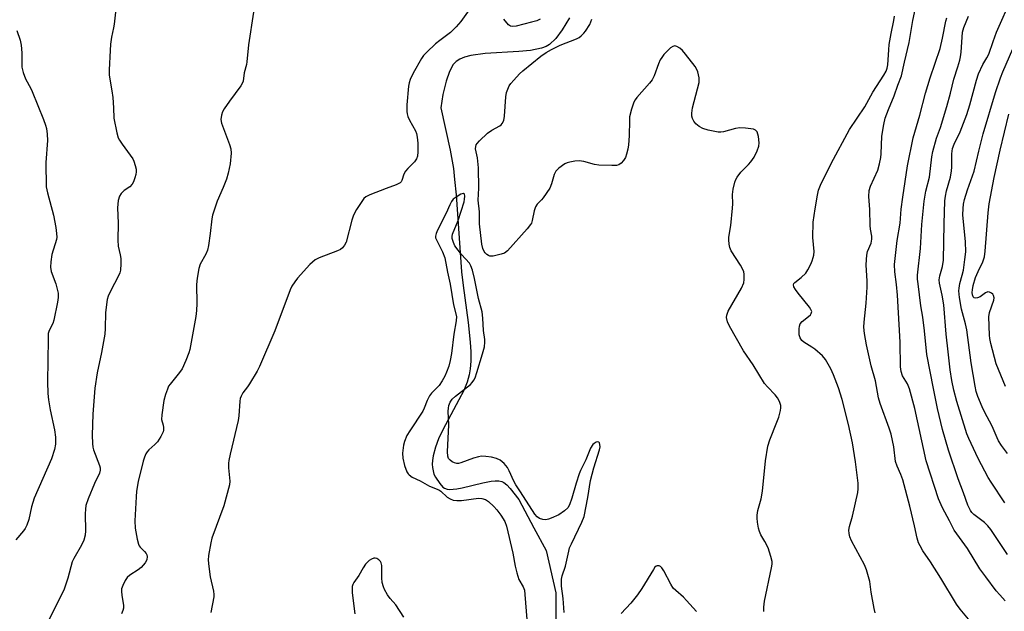
# Model space of a CAD drawing. Units: inches. Extents: x 1195769 to 1201769, y 541456 to 545456.
# Drawn here: x 1200425 to 1200738, y 542688 to 542876 of the extents above; entities that cross this region are included whole.
import ezdxf

# ---------------------------------------------------------------- set-up
doc = ezdxf.new("R2010")
doc.units = ezdxf.units.IN
doc.header["$MEASUREMENT"] = 0
doc.layers.add('HYDRO-Single Line Stream', color=4, linetype='Continuous')
doc.layers.add('Undefined', color=1, linetype='Continuous')

msp = doc.modelspace()

# ---------------------------------------------------------------- linework, layer by layer
at = {"layer": 'HYDRO-Single Line Stream'}
msp.add_lwpolyline([(1200599.76, 542876.96), (1200597.45, 542873.13), (1200595.39, 542870.38), (1200593.36, 542868.43), (1200592.34, 542867.84), (1200590.89, 542867.27), (1200587.37, 542866.53), (1200583.61, 542866.17), (1200572.94, 542865.62), (1200568.3, 542864.98), (1200566.31, 542864.44), (1200564.84, 542863.81), (1200563.61, 542863.02), (1200562.68, 542862.03), (1200561.53, 542859.88), (1200560.44, 542856.71), (1200559.43, 542852.53), (1200558.74, 542848.29), (1200561.72, 542834.71), (1200562.78, 542828.92), (1200563.18, 542825.42), (1200563.62, 542820.51), (1200565.37, 542795.92), (1200565.88, 542791.58), (1200567.52, 542779.78), (1200568.16, 542773.56), (1200568.32, 542770.43), (1200568.32, 542767.48), (1200568.15, 542765.03), (1200567.84, 542763.05), (1200567.14, 542760.71), (1200566.06, 542758.14), (1200564.53, 542755.09), (1200559.44, 542745.59), (1200558.07, 542742.63), (1200557.08, 542740.05), (1200556.32, 542737.26), (1200556.1, 542735.77), (1200556.04, 542734.63), (1200556.1, 542733.52), (1200556.28, 542732.46), (1200556.59, 542731.45), (1200557.05, 542730.5), (1200558.42, 542728.4), (1200559.37, 542727.29), (1200559.9, 542726.94), (1200560.77, 542726.66), (1200561.52, 542726.56), (1200562.65, 542726.57), (1200563.9, 542726.72), (1200565.58, 542727.03), (1200572.12, 542728.67), (1200574.85, 542729.19), (1200576.09, 542729.29), (1200577.21, 542729.25), (1200578.18, 542729.05), (1200578.8, 542728.77), (1200579.83, 542727.98), (1200580.9, 542726.88), (1200583.64, 542723.33), (1200588.43, 542714.33), (1200592.33, 542707.11), (1200595.42, 542693.59), (1200595.37, 542677.15)], dxfattribs=at)
at = {"layer": 'Undefined'}
for points, elevation in [([(1200726.9, 542685.12), (1200724.28, 542688.36), (1200723.14, 542689.98), (1200718.12, 542698.28), (1200714.82, 542703.43), (1200712.38, 542707), (1200711.49, 542708.51), (1200710.98, 542709.55), (1200710.55, 542711), (1200709.75, 542714.95), (1200708.25, 542721.21), (1200705.95, 542729.65), (1200705.41, 542731.32), (1200704.21, 542733.92), (1200703.69, 542735.42), (1200703.14, 542740.09), (1200702.28, 542744.16), (1200701.64, 542746.11), (1200698.77, 542753.96), (1200698.22, 542755.79), (1200697.27, 542761.15), (1200695.94, 542766.01), (1200694.46, 542772.65), (1200693.79, 542776.24), (1200693.62, 542778.34), (1200693.69, 542779.9), (1200694.32, 542785.93), (1200694.59, 542791.03), (1200694.59, 542793.1), (1200694.33, 542798.09), (1200694.4, 542799.85), (1200694.56, 542801.31), (1200694.77, 542802.45), (1200695.89, 542805.04), (1200696.16, 542806.35), (1200696.1, 542807.29), (1200695.72, 542809.53), (1200695.61, 542810.67), (1200695.49, 542815.87), (1200695.2, 542820.01), (1200695.29, 542821.91), (1200695.7, 542823.3), (1200698.05, 542828.42), (1200698.59, 542830.38), (1200698.98, 542832.39), (1200699.12, 542833.53), (1200699.34, 542839.17), (1200699.98, 542842.94), (1200700.41, 542844.96), (1200701.39, 542847.68), (1200703.21, 542852.11), (1200704.39, 542855.49), (1200705.58, 542858.49), (1200706.51, 542862.79), (1200708.04, 542869.12), (1200709.23, 542876.15), (1200711.01, 542884.49)], 382), ([(1200738.5, 542722.24), (1200734.13, 542728.85), (1200733.22, 542730.38), (1200730.02, 542736.45), (1200727.01, 542742.8), (1200726.41, 542744.25), (1200723.19, 542754.56), (1200722.27, 542758.15), (1200721.62, 542761.33), (1200721.1, 542764.68), (1200720.41, 542770.43), (1200719.84, 542776.05), (1200719.07, 542785.38), (1200718.58, 542788.53), (1200717.71, 542792.31), (1200717.6, 542793.37), (1200717.75, 542794.64), (1200718.68, 542797.69), (1200719, 542799.62), (1200719.2, 542811.23), (1200719.43, 542818.58), (1200719.59, 542820.04), (1200719.9, 542821.77), (1200721.14, 542826.15), (1200721.56, 542828.12), (1200721.65, 542829.28), (1200721.61, 542833.62), (1200721.68, 542834.45), (1200721.85, 542835.29), (1200722.36, 542836.66), (1200724.24, 542840.63), (1200726.39, 542846.09), (1200727.38, 542849.2), (1200729.51, 542857.11), (1200730.16, 542859.06), (1200731.46, 542862.05), (1200732.76, 542864.15), (1200733.39, 542865.4), (1200734.76, 542869.44), (1200735.86, 542872.39), (1200740.79, 542883.74)], 388), ([(1200455.53, 542882.64), (1200454.7, 542874.92), (1200454.51, 542873.76), (1200453.82, 542870.77), (1200453.52, 542868.54), (1200453.36, 542866.58), (1200453.07, 542860.4), (1200453.13, 542858.71), (1200453.98, 542853.63), (1200454.22, 542851.56), (1200454.5, 542848.28), (1200454.58, 542844.94), (1200455.48, 542840.33), (1200455.96, 542838.66), (1200456.37, 542837.9), (1200457.18, 542836.68), (1200460.6, 542832.02), (1200460.95, 542831.23), (1200461.38, 542829.84), (1200461.64, 542828.7), (1200461.73, 542827.86), (1200461.61, 542827.04), (1200461.31, 542825.95), (1200460.82, 542824.62), (1200460.43, 542823.89), (1200459.68, 542823.09), (1200457.86, 542821.88), (1200456.9, 542820.95), (1200456.35, 542820.05), (1200455.99, 542818.67), (1200455.72, 542816.35), (1200455.91, 542811.45), (1200455.82, 542806.05), (1200455.97, 542804.12), (1200456.61, 542801.34), (1200456.79, 542800.22), (1200456.8, 542798.5), (1200456.68, 542796.48), (1200456.52, 542795.65), (1200456.2, 542794.84), (1200453.38, 542789.57), (1200452.76, 542788.22), (1200452.43, 542787.09), (1200451.94, 542782.96), (1200451.82, 542777.88), (1200451.66, 542776.11), (1200450.66, 542770.26), (1200449.26, 542763.78), (1200448.49, 542758.81), (1200447.91, 542750.54), (1200447.64, 542743.83), (1200447.72, 542741.17), (1200447.85, 542740), (1200448.06, 542739.16), (1200450.05, 542734.18), (1200450.24, 542733.42), (1200450.24, 542732.72), (1200449.96, 542731.72), (1200448.39, 542728.41), (1200446.39, 542723.56), (1200445.63, 542721.38), (1200445.49, 542720.21), (1200445.45, 542718.72), (1200445.57, 542713.38), (1200445.39, 542711.99), (1200444.99, 542710.37), (1200444.31, 542708.8), (1200441.86, 542704.47), (1200441.34, 542703.42), (1200439.9, 542698.26), (1200438.66, 542694.38), (1200432.09, 542681.31)], 382), ([(1200499.05, 542878.77), (1200497.47, 542868.31), (1200497, 542862.9), (1200496.84, 542862.07), (1200496.08, 542859.46), (1200495.81, 542856.78), (1200495.46, 542856), (1200494.99, 542855.27), (1200491.46, 542850.43), (1200489.77, 542847.98), (1200489.18, 542846.97), (1200488.84, 542845.89), (1200488.7, 542844.5), (1200488.88, 542843.41), (1200491.43, 542836.56), (1200491.86, 542835.15), (1200491.95, 542833.75), (1200491.63, 542830.35), (1200491.02, 542827.44), (1200490.44, 542825.5), (1200489.44, 542822.81), (1200487.53, 542818.48), (1200486.01, 542814), (1200485.78, 542812.85), (1200485.31, 542808.14), (1200484.75, 542804.3), (1200484.45, 542802.86), (1200483.88, 542801.54), (1200482.07, 542798.38), (1200481.64, 542797.05), (1200481.14, 542793.9), (1200480.91, 542791.88), (1200481.05, 542785.86), (1200480.92, 542783.61), (1200480.65, 542781.67), (1200478.82, 542771.19), (1200478.47, 542770.1), (1200477.51, 542767.65), (1200476.32, 542764.99), (1200475.52, 542763.85), (1200472.51, 542760.13), (1200472.04, 542759.43), (1200471.62, 542758.54), (1200471.05, 542756.87), (1200470.5, 542754.89), (1200469.83, 542750.28), (1200469.81, 542748.86), (1200470.29, 542747.04), (1200470.41, 542746.26), (1200470.39, 542745.48), (1200470.27, 542744.96), (1200469.52, 542743.43), (1200468.43, 542741.73), (1200467.64, 542740.91), (1200465.71, 542739.2), (1200465.16, 542738.58), (1200464.72, 542737.89), (1200464.31, 542736.88), (1200463.91, 542735.56), (1200462.37, 542729.05), (1200461.83, 542725.95), (1200461.64, 542724.22), (1200461.31, 542716.53), (1200461.38, 542714.14), (1200461.98, 542710.71), (1200462.4, 542709.06), (1200462.64, 542708.56), (1200462.97, 542708.13), (1200464.39, 542706.75), (1200464.88, 542706.12), (1200465.09, 542705.66), (1200465.17, 542705.15), (1200465.06, 542704.09), (1200464.56, 542703.12), (1200463.24, 542701.63), (1200462.33, 542700.92), (1200459.65, 542699.2), (1200458.8, 542698.47), (1200458.16, 542697.5), (1200457.42, 542695.89), (1200457.05, 542694.78), (1200456.98, 542693.96), (1200457.09, 542692.85), (1200457.65, 542689.49), (1200457.6, 542688.69), (1200457.41, 542687.92), (1200457.01, 542686.91)], 380), ([(1200567.83, 542879.52), (1200565.18, 542875.74), (1200563.65, 542874.05), (1200561.83, 542872.3), (1200558.45, 542869.75), (1200557.1, 542868.64), (1200554.26, 542866.05), (1200553.25, 542864.98), (1200552.6, 542864.01), (1200549.99, 542859.35), (1200548.96, 542857.26), (1200548.67, 542856.24), (1200548.48, 542855.14), (1200547.97, 542849.18), (1200547.96, 542847.13), (1200548.07, 542846.29), (1200548.26, 542845.53), (1200548.79, 542844.29), (1200550.65, 542840.87), (1200550.98, 542840.05), (1200551.27, 542838.92), (1200551.46, 542836.98), (1200551.46, 542834.23), (1200551.34, 542832.79), (1200551.06, 542831.94), (1200550.37, 542831.02), (1200548.21, 542828.94), (1200547.49, 542828.07), (1200546.95, 542827.11), (1200546.3, 542825.05), (1200546.09, 542824.65), (1200545.77, 542824.31), (1200544.58, 542823.69), (1200541.33, 542822.52), (1200536.14, 542820.49), (1200534.87, 542819.85), (1200534.24, 542819.29), (1200533.55, 542818.35), (1200531.94, 542815.85), (1200530.92, 542814.06), (1200530.37, 542812.4), (1200528.56, 542805.42), (1200528.12, 542804.43), (1200527.49, 542803.6), (1200526.84, 542803.11), (1200525.82, 542802.62), (1200520, 542800.39), (1200518.71, 542799.72), (1200517.87, 542799.05), (1200517.06, 542798.25), (1200513.12, 542793.9), (1200512.21, 542792.77), (1200511.29, 542791.33), (1200510.75, 542790.16), (1200505.88, 542777.08), (1200501.03, 542765.78), (1200500.23, 542764.22), (1200497.85, 542760.25), (1200497.21, 542759.28), (1200495.71, 542757.31), (1200495.16, 542756.31), (1200494.86, 542755.49), (1200494.7, 542754.69), (1200494.38, 542749.98), (1200494.2, 542748.56), (1200491.6, 542737.75), (1200491.19, 542735.76), (1200491.13, 542734.89), (1200491.16, 542733.44), (1200491.55, 542729.13), (1200491.46, 542728.03), (1200489.62, 542721.33), (1200485.84, 542710.94), (1200485.5, 542709.52), (1200484.78, 542705.44), (1200484.62, 542703.98), (1200484.79, 542701.92), (1200485.27, 542698.7), (1200486.38, 542694.08), (1200486.47, 542693.07), (1200486.44, 542692.3), (1200485.51, 542687.24)], 378), ([(1200697.16, 542687.13), (1200696.85, 542688.55), (1200695.92, 542693.73), (1200695.45, 542697.18), (1200694.47, 542700.91), (1200693.77, 542702.54), (1200689.68, 542710.1), (1200689.14, 542711.42), (1200688.85, 542712.51), (1200688.84, 542713.58), (1200689, 542714.67), (1200689.92, 542718), (1200691.62, 542725.56), (1200691.77, 542726.73), (1200691.75, 542728.5), (1200691.59, 542730.25), (1200690.92, 542735.3), (1200689.94, 542741.4), (1200688.66, 542747.21), (1200686.71, 542755.19), (1200685.53, 542758.93), (1200683.95, 542763.1), (1200683.05, 542764.96), (1200681.33, 542768.03), (1200680.39, 542769.14), (1200677.92, 542771.24), (1200676.98, 542771.96), (1200674.49, 542773.56), (1200673.81, 542774.09), (1200673.24, 542774.89), (1200672.98, 542775.89), (1200672.91, 542777.81), (1200673.03, 542778.63), (1200673.29, 542779.36), (1200673.92, 542780.15), (1200675.96, 542781.71), (1200676.56, 542782.26), (1200676.84, 542782.67), (1200676.95, 542783.27), (1200676.72, 542783.97), (1200676.25, 542784.69), (1200672.63, 542789.12), (1200671.76, 542790.28), (1200671.25, 542791.21), (1200671.17, 542791.84), (1200671.3, 542792.19), (1200671.62, 542792.56), (1200673.65, 542794.11), (1200675.04, 542795.55), (1200675.68, 542796.54), (1200676.65, 542798.37), (1200677.14, 542799.44), (1200677.47, 542800.48), (1200677.63, 542801.28), (1200677.7, 542802.46), (1200677.36, 542806.91), (1200677.45, 542811.74), (1200678.01, 542816.06), (1200678.79, 542820.44), (1200679.16, 542822.03), (1200679.74, 542823.55), (1200683.11, 542830.5), (1200688.98, 542841.29), (1200693.86, 542848.54), (1200696.46, 542853.23), (1200699.95, 542858.67), (1200700.66, 542859.93), (1200701, 542860.95), (1200701.18, 542861.99), (1200701.49, 542866.71), (1200701.69, 542868.47), (1200702.29, 542871.92), (1200703.17, 542876.08), (1200703.37, 542877.51)], 380), ([(1200739.33, 542705.83), (1200733.99, 542713.73), (1200733.11, 542714.93), (1200732.02, 542715.99), (1200728.61, 542718.58), (1200727.98, 542719.2), (1200727.55, 542719.79), (1200726.73, 542721.55), (1200725.34, 542725.47), (1200723.65, 542729.93), (1200720.6, 542739.05), (1200718.69, 542745.63), (1200717.08, 542752.33), (1200715.77, 542758.71), (1200713.69, 542769.59), (1200712.95, 542777.11), (1200712.37, 542781.44), (1200711.73, 542785.12), (1200710.85, 542792.11), (1200710.71, 542793.57), (1200710.68, 542794.91), (1200711.67, 542803.39), (1200712.06, 542811.05), (1200712.75, 542818.49), (1200713.33, 542821.68), (1200714.48, 542826.14), (1200715.24, 542832.62), (1200715.56, 542834.34), (1200716.73, 542838.62), (1200717.98, 542841.96), (1200720.04, 542848.68), (1200721.24, 542852.88), (1200722.27, 542857.45), (1200723.51, 542861.33), (1200724.11, 542863.48), (1200724.35, 542864.56), (1200724.54, 542866.03), (1200725.05, 542872.34), (1200725.42, 542873.87), (1200726.9, 542877.49)], 386), ([(1200661.66, 542687.55), (1200661.68, 542688.94), (1200661.9, 542690.87), (1200664.16, 542701.58), (1200664.34, 542702.73), (1200664.35, 542703.54), (1200663.97, 542705.18), (1200663.04, 542707.87), (1200662.06, 542709.91), (1200660.75, 542712.07), (1200660.32, 542713.09), (1200660.04, 542714.15), (1200659.73, 542716.06), (1200659.59, 542717.36), (1200659.6, 542718.36), (1200659.82, 542719.78), (1200660.82, 542723.49), (1200661.3, 542725.95), (1200662.21, 542735.71), (1200662.93, 542740.32), (1200663.57, 542742.38), (1200665.89, 542748.01), (1200666.48, 542749.6), (1200667.06, 542751.76), (1200667.15, 542752.56), (1200667.11, 542753.32), (1200666.73, 542754.57), (1200666.08, 542755.75), (1200665.35, 542756.66), (1200662.84, 542759.21), (1200661.89, 542760.33), (1200658.26, 542766.31), (1200655.18, 542770.76), (1200650.74, 542778.59), (1200650.16, 542779.96), (1200649.82, 542781.37), (1200649.86, 542782.11), (1200650.3, 542783.35), (1200654.6, 542790.78), (1200655.29, 542792.42), (1200655.48, 542793.53), (1200655.43, 542795.17), (1200655.3, 542795.97), (1200655.12, 542796.5), (1200654.27, 542798.06), (1200651.27, 542802.67), (1200650.84, 542803.68), (1200650.65, 542804.75), (1200650.55, 542806.12), (1200650.59, 542806.97), (1200651.24, 542810.76), (1200651.71, 542816.22), (1200651.79, 542817.67), (1200651.74, 542820.59), (1200651.91, 542822.26), (1200652.42, 542824.59), (1200652.74, 542825.41), (1200653.16, 542826.16), (1200654.35, 542827.77), (1200656.82, 542830.17), (1200657.53, 542830.98), (1200658.58, 542832.57), (1200659.61, 542834.59), (1200660.06, 542835.98), (1200660.22, 542837.11), (1200659.98, 542839.07), (1200659.55, 542840.63), (1200659.09, 542841.15), (1200658.38, 542841.42), (1200655.81, 542841.8), (1200654.09, 542841.92), (1200652.68, 542841.69), (1200648.8, 542840.56), (1200647.96, 542840.44), (1200647.11, 542840.5), (1200643.97, 542841.17), (1200642.28, 542841.64), (1200641.07, 542842.28), (1200640.01, 542843.15), (1200639.35, 542844.05), (1200638.98, 542844.8), (1200638.78, 542845.63), (1200638.75, 542846.51), (1200639.02, 542848.27), (1200641.05, 542856.35), (1200641.11, 542856.93), (1200641.08, 542857.78), (1200640.7, 542859.72), (1200640.39, 542860.5), (1200639.77, 542861.45), (1200636.77, 542865.38), (1200635.83, 542866.5), (1200634.97, 542867.28), (1200634.03, 542867.87), (1200633.34, 542868), (1200632.66, 542867.85), (1200631.97, 542867.4), (1200631.32, 542866.8), (1200629.88, 542865.28), (1200629.15, 542864.36), (1200628.71, 542863.59), (1200628.1, 542862.25), (1200626.77, 542858.48), (1200626.17, 542857.22), (1200625.29, 542856.1), (1200621.26, 542851.51), (1200620.72, 542850.82), (1200620.28, 542850.08), (1200619.55, 542847.88), (1200618.93, 542845.34), (1200618.85, 542844.2), (1200618.79, 542839.32), (1200618.59, 542836.44), (1200618.39, 542835.06), (1200617.98, 542833.48), (1200617.58, 542832.46), (1200616.95, 542831.47), (1200616.2, 542830.58), (1200615.54, 542830.1), (1200614.75, 542829.9), (1200613.3, 542829.86), (1200609.16, 542829.96), (1200607.71, 542830.16), (1200604.31, 542831.13), (1200602.89, 542831.35), (1200601.5, 542831.23), (1200599.83, 542830.95), (1200599.02, 542830.74), (1200598.26, 542830.39), (1200596.39, 542829.04), (1200595.38, 542828.05), (1200594.87, 542826.99), (1200594.08, 542823.98), (1200593.53, 542822.67), (1200591.41, 542819.53), (1200590.86, 542818.86), (1200589.51, 542817.49), (1200588.96, 542816.71), (1200588.53, 542815.42), (1200587.9, 542812.29), (1200587.62, 542811.49), (1200587.33, 542811), (1200586.24, 542809.64), (1200580.01, 542802.6), (1200579.1, 542801.93), (1200578.03, 542801.55), (1200575.47, 542800.96), (1200574.92, 542800.91), (1200574.39, 542800.96), (1200573.92, 542801.15), (1200573.48, 542801.44), (1200572.89, 542802), (1200572.56, 542802.43), (1200572.16, 542803.35), (1200571.88, 542804.79), (1200571.1, 542811.24), (1200571.07, 542815.06), (1200570.72, 542818.84), (1200570.92, 542822.68), (1200570.79, 542829.08), (1200570.48, 542832.27), (1200569.84, 542835.19), (1200569.89, 542835.97), (1200570.07, 542836.46), (1200570.37, 542836.92), (1200571.14, 542837.78), (1200573.67, 542840.16), (1200574.99, 542841.09), (1200577.61, 542842.52), (1200578.02, 542842.83), (1200578.36, 542843.23), (1200578.8, 542844.24), (1200579.11, 542845.64), (1200579.53, 542851.72), (1200579.73, 542853.14), (1200580.1, 542854.23), (1200580.59, 542855.26), (1200581.08, 542855.98), (1200582.02, 542857.11), (1200583.8, 542859.07), (1200584.87, 542860.07), (1200590.66, 542864.69), (1200592.3, 542865.9), (1200593.99, 542866.88), (1200596.8, 542868.22), (1200602.01, 542870.23), (1200602.9, 542870.73), (1200603.54, 542871.23), (1200604.33, 542872.02), (1200604.86, 542872.68), (1200606.23, 542874.85), (1200606.88, 542876.49)], 378), ([(1200590.39, 542876.51), (1200589.34, 542876.05), (1200587.68, 542875.53), (1200582.81, 542874.29), (1200581.5, 542874.18), (1200581.02, 542874.29), (1200580.35, 542874.74), (1200578.8, 542876.52)], 378), ([(1200738.66, 542690.96), (1200736.87, 542692.89), (1200735.75, 542694.22), (1200732.4, 542698.62), (1200730.57, 542701.25), (1200726.62, 542707.66), (1200722.4, 542713.51), (1200720.87, 542716.55), (1200718.64, 542720.66), (1200717.41, 542723.55), (1200713.45, 542735.7), (1200709.77, 542752.36), (1200708.08, 542758.67), (1200707.51, 542760.23), (1200705.93, 542762.82), (1200705.45, 542764.16), (1200705.29, 542765.6), (1200705.13, 542773.51), (1200704.27, 542788.47), (1200704, 542791.87), (1200703.47, 542795.92), (1200703.37, 542798.27), (1200704.2, 542805.96), (1200705.12, 542811.45), (1200705.5, 542815.95), (1200705.96, 542819.8), (1200707.51, 542829.71), (1200709.27, 542838.73), (1200711.45, 542845.88), (1200713.26, 542852.98), (1200714.7, 542857.8), (1200717.88, 542867.2), (1200718.67, 542870.49), (1200719.69, 542875.85), (1200720.01, 542876.96)], 384), ([(1200423.61, 542872.94), (1200424.7, 542869.89), (1200425.02, 542868.26), (1200425.29, 542865.76), (1200425.27, 542861.23), (1200425.63, 542859.57), (1200426.39, 542857.54), (1200428.12, 542854.46), (1200428.59, 542853.46), (1200432.14, 542844.58), (1200432.82, 542842.71), (1200433.11, 542841.61), (1200433.31, 542839.87), (1200433.42, 542837.82), (1200432.95, 542830.77), (1200433.05, 542823.08), (1200433.43, 542821.11), (1200435.29, 542814.04), (1200436.11, 542810.08), (1200436.35, 542808.14), (1200436.38, 542807.05), (1200436.29, 542806.22), (1200434.83, 542801.44), (1200434.45, 542799.15), (1200434.34, 542797.44), (1200434.61, 542796.06), (1200436.05, 542792.1), (1200436.43, 542790.83), (1200436.78, 542789.14), (1200436.82, 542787.74), (1200436.64, 542786.32), (1200435.49, 542780.48), (1200435.1, 542779.42), (1200433.97, 542777.28), (1200433.69, 542776.28), (1200433.59, 542774.51), (1200433.42, 542760.89), (1200433.55, 542757.14), (1200433.72, 542755.11), (1200434.23, 542751.92), (1200435.7, 542745.55), (1200435.94, 542743.25), (1200435.94, 542740.98), (1200435.7, 542739.28), (1200434.69, 542736.3), (1200429.14, 542723.8), (1200428.38, 542720.97), (1200427.48, 542716.96), (1200426.81, 542715.09), (1200426.31, 542714.07), (1200425.82, 542713.34), (1200423.36, 542710.43)], 384), ([(1200739.38, 542737.98), (1200737.4, 542740.56), (1200736.5, 542741.99), (1200736.01, 542743), (1200734.45, 542746.77), (1200732, 542751.32), (1200731.26, 542752.87), (1200729.86, 542756.23), (1200729.42, 542757.77), (1200729.03, 542759.47), (1200727.77, 542766.9), (1200726.37, 542777.41), (1200725.95, 542779.34), (1200724.67, 542784), (1200724.08, 542787.79), (1200723.86, 542789.84), (1200723.9, 542790.72), (1200724.16, 542792.18), (1200724.95, 542794.85), (1200725.3, 542796.49), (1200725.79, 542799.83), (1200726.03, 542802.33), (1200725.97, 542805.5), (1200725.17, 542814.14), (1200725.19, 542816.16), (1200725.32, 542817.58), (1200725.68, 542819), (1200726.65, 542822.07), (1200728.68, 542828.1), (1200730.18, 542834.48), (1200731.58, 542839.98), (1200735.54, 542853.13), (1200737.14, 542857.84), (1200737.86, 542859.72), (1200741, 542867.12)], 390), ([(1200738.67, 542759.36), (1200735.69, 542766.63), (1200734.04, 542773.13), (1200733.76, 542774.65), (1200733.64, 542775.77), (1200733.38, 542781.55), (1200733.61, 542782.94), (1200734.97, 542786.94), (1200735.06, 542787.68), (1200734.94, 542788.43), (1200734.68, 542788.85), (1200734.28, 542789.18), (1200733.57, 542789.49), (1200733.08, 542789.53), (1200732.38, 542789.24), (1200730.59, 542788.01), (1200729.83, 542787.69), (1200729.12, 542787.56), (1200728.73, 542787.68), (1200728.44, 542787.98), (1200728.21, 542788.6), (1200728.14, 542789.34), (1200728.2, 542790.18), (1200728.45, 542791.59), (1200729.18, 542794.11), (1200730.01, 542796.1), (1200731.54, 542799.17), (1200732.02, 542800.71), (1200732.24, 542802.49), (1200733.14, 542814.75), (1200733.53, 542817.62), (1200735.1, 542826.03), (1200736.97, 542834.73), (1200739.78, 542846.19)], 392), ([(1200598.11, 542687.3), (1200597.75, 542691.76), (1200597.18, 542695.7), (1200597.23, 542697.88), (1200597.43, 542698.97), (1200598.48, 542702.11), (1200599.52, 542706.88), (1200599.8, 542707.86), (1200600.36, 542709.18), (1200603.74, 542716.12), (1200604.43, 542717.94), (1200605.58, 542723.93), (1200606.45, 542729.4), (1200607.57, 542733.44), (1200609.37, 542739.13), (1200609.54, 542740.1), (1200609.48, 542740.9), (1200609.34, 542741.35), (1200609.09, 542741.64), (1200608.72, 542741.69), (1200608.28, 542741.58), (1200607.59, 542741.22), (1200607.19, 542740.87), (1200606.44, 542739.75), (1200604.99, 542735.96), (1200603.32, 542732.59), (1200602.88, 542731.53), (1200601.89, 542728.56), (1200600.56, 542723.8), (1200599.75, 542721.61), (1200599.22, 542720.69), (1200598.23, 542719.72), (1200596.34, 542718.4), (1200593.92, 542717.32), (1200593.09, 542717.03), (1200592.26, 542716.85), (1200591.23, 542716.94), (1200590.25, 542717.25), (1200589.45, 542717.82), (1200588.76, 542718.6), (1200584.21, 542725.79), (1200582.68, 542728.01), (1200582.07, 542729.17), (1200580.54, 542732.52), (1200580, 542733.49), (1200578.99, 542734.77), (1200577.7, 542735.83), (1200576.47, 542736.39), (1200574.91, 542736.83), (1200573.12, 542737.07), (1200571.78, 542737.1), (1200570.78, 542736.96), (1200569.14, 542736.5), (1200565.13, 542734.98), (1200564.42, 542734.82), (1200563.9, 542734.81), (1200563.1, 542734.98), (1200562.38, 542735.35), (1200561.74, 542735.83), (1200561.26, 542736.44), (1200561.01, 542737.18), (1200560.91, 542738.56), (1200561.27, 542747.1), (1200561.11, 542751.55), (1200561.17, 542752.42), (1200561.37, 542753.28), (1200561.79, 542754.37), (1200562.43, 542755.29), (1200563.49, 542756.25), (1200568.2, 542760.06), (1200568.8, 542760.67), (1200569.3, 542761.39), (1200569.68, 542762.17), (1200570.27, 542763.84), (1200572.08, 542769.8), (1200572.65, 542772.02), (1200572.84, 542773.46), (1200572.79, 542774.41), (1200572.4, 542777.27), (1200572.13, 542781.21), (1200571.9, 542783.17), (1200570.75, 542787.46), (1200569.54, 542793.86), (1200568.88, 542796.49), (1200568.37, 542797.85), (1200567.86, 542798.73), (1200565.31, 542801.52), (1200563.27, 542804.24), (1200562.76, 542805.25), (1200562.38, 542806.62), (1200562.35, 542807.17), (1200562.52, 542807.98), (1200564.3, 542812.28), (1200566.18, 542818.22), (1200566.36, 542819.08), (1200566.42, 542820.1), (1200566.31, 542820.71), (1200566.14, 542820.94), (1200565.98, 542820.97), (1200565.13, 542820.69), (1200563.64, 542819.81), (1200562.74, 542819.08), (1200562.2, 542818.39), (1200561.63, 542817.35), (1200560.43, 542814.65), (1200557.75, 542809.19), (1200557.31, 542808.15), (1200557.1, 542807.36), (1200557.1, 542806.84), (1200557.25, 542806.33), (1200559.28, 542802.35), (1200560.04, 542800.44), (1200560.88, 542795.85), (1200561.74, 542792.03), (1200562.8, 542785.42), (1200563.72, 542781.67), (1200563.71, 542780.31), (1200562.87, 542776.11), (1200562.2, 542769.94), (1200561.74, 542767.62), (1200561.28, 542765.9), (1200560.58, 542763.97), (1200560, 542762.63), (1200559.21, 542761.13), (1200558.22, 542759.74), (1200555.85, 542757.22), (1200555.15, 542756.34), (1200554.38, 542754.93), (1200553.51, 542752.5), (1200553.01, 542751.45), (1200548.85, 542745.24), (1200547.97, 542743.69), (1200547.15, 542741.79), (1200546.85, 542740.68), (1200546.58, 542738.14), (1200546.68, 542736.47), (1200547.23, 542734.17), (1200547.93, 542732.2), (1200548.32, 542731.55), (1200548.68, 542731.16), (1200549.61, 542730.48), (1200552.15, 542729.27), (1200555.14, 542727.6), (1200558.14, 542726.43), (1200558.79, 542725.95), (1200560.82, 542724.09), (1200561.74, 542723.52), (1200562.72, 542723.11), (1200563.87, 542722.97), (1200565.36, 542723.01), (1200570.77, 542723.73), (1200571.89, 542723.63), (1200572.96, 542723.29), (1200573.94, 542722.72), (1200575.64, 542721.14), (1200576.63, 542720.07), (1200577.87, 542718.38), (1200579.16, 542716.29), (1200579.75, 542714.86), (1200581.74, 542706.24), (1200582.44, 542702.07), (1200582.95, 542699.94), (1200583.64, 542697.84), (1200585.03, 542695.48), (1200585.39, 542694.38), (1200585.57, 542692.98), (1200586.4, 542682.38)], 376), ([(1200546.95, 542685.81), (1200544.38, 542689.69), (1200542.65, 542691.8), (1200541.82, 542692.94), (1200540.81, 542694.65), (1200540.51, 542695.47), (1200540.13, 542696.89), (1200539.92, 542698.31), (1200539.94, 542702.26), (1200539.79, 542703.09), (1200539.55, 542703.54), (1200538.99, 542704.08), (1200538.33, 542704.48), (1200537.86, 542704.64), (1200537.38, 542704.63), (1200536.66, 542704.32), (1200535.96, 542703.85), (1200535.3, 542703.28), (1200534.77, 542702.67), (1200534, 542701.53), (1200532.62, 542699.12), (1200531.1, 542696.83), (1200530.75, 542696.19), (1200530.53, 542695.54), (1200530.47, 542694.7), (1200530.57, 542693.56), (1200531.42, 542686.88)], 376), ([(1200640.22, 542687.55), (1200637.08, 542691.09), (1200636.06, 542692.15), (1200633.65, 542694.26), (1200632.85, 542695.09), (1200632.06, 542696.32), (1200629.8, 542700.56), (1200629.17, 542701.54), (1200628.8, 542701.92), (1200628.39, 542702.13), (1200627.75, 542702.19), (1200627.38, 542702.02), (1200627.01, 542701.69), (1200626.5, 542701.01), (1200622.84, 542694.92), (1200621.48, 542692.9), (1200619.27, 542690.25), (1200616.2, 542687.01)], 376)]:
    msp.add_lwpolyline(points, dxfattribs=dict(at, elevation=elevation))

doc.saveas('drawing.dxf')
